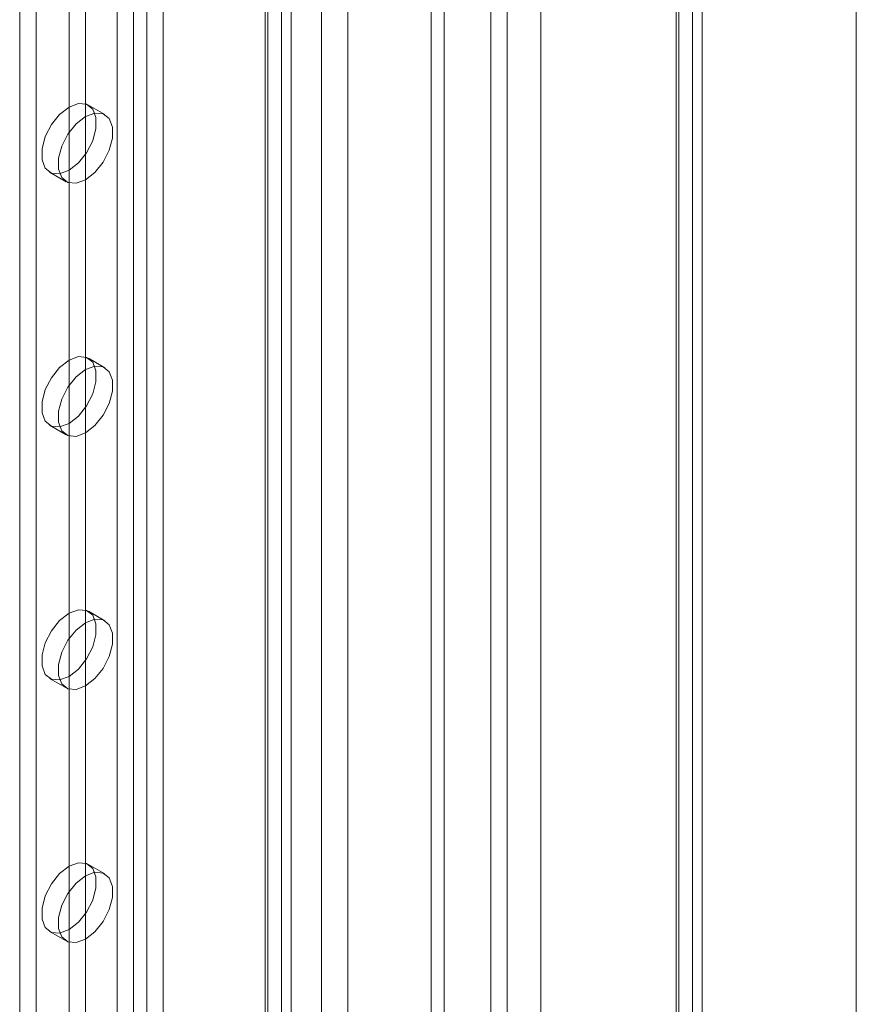
# Model space of a CAD drawing. Units: millimetres. Extents: x 63 to 4291, y 73 to 3062.
# Drawn here: x 3832 to 3872, y 2259 to 2307 of the extents above; entities that cross this region are included whole.
import ezdxf

# ---------------------------------------------------------------- set-up
doc = ezdxf.new("R2010")
doc.units = ezdxf.units.MM
doc.header["$LTSCALE"] = 2

msp = doc.modelspace()

# ---------------------------------------------------------------- linework, layer by layer
at = {"color": 7, "linetype": 'Continuous', "lineweight": 18}
for p, q in [((3872.12, 1786.018), (3872.12, 2396.954)), ((3872.12, 1784.549), (3872.12, 2396.954)), ((3864.194, 2392.731), (3864.194, 1785.312)), ((3863.398, 2392.272), (3863.398, 1784.852)), ((3863.398, 1784.809), (3863.398, 2391.581)), ((3863.53, 1784.831), (3863.53, 2391.926)), ((3864.655, 1784.831), (3864.655, 2391.926)), ((3864.194, 1784.35), (3864.194, 2391.121)), ((3856.847, 1811.738), (3856.847, 2388.869)), ((3856.847, 1811.003), (3856.847, 2388.134)), ((3852.18, 1797.532), (3852.18, 2385.441)), ((3851.543, 1797.164), (3851.543, 2385.074)), ((3846.24, 1805.615), (3846.24, 2382.746)), ((3847.513, 1805.615), (3847.513, 2382.746)), ((3836.352, 2363.472), (3836.352, 1800.059)), ((3838.579, 2363.472), (3838.579, 1800.059)), ((3837.147, 2363.013), (3837.147, 1799.6)), ((3837.783, 2363.013), (3837.783, 1799.6)), ((3844.306, 2360.166), (3844.306, 1796.753)), ((3843.511, 2359.706), (3843.511, 1796.293)), ((3831.632, 2359.523), (3831.632, 1798.559)), ((3843.511, 2359.339), (3843.511, 1795.926)), ((3843.643, 1796.11), (3843.643, 2359.523)), ((3844.768, 1796.11), (3844.768, 2359.523)), ((3832.427, 2359.063), (3832.427, 1798.1)), ((3844.306, 2358.88), (3844.306, 1795.467)), ((3834.018, 2335.334), (3834.018, 2213.159)), ((3834.814, 2334.874), (3834.814, 2212.7)), ((3855.231, 2112.568), (3855.231, 2314.661)), ((3854.436, 2112.108), (3854.436, 2314.202)), ((3835.751, 2302.049), (3834.955, 2302.508)), ((3833.081, 2299.261), (3833.876, 2298.801)), ((3835.751, 2289.801), (3834.955, 2290.26)), ((3833.081, 2287.013), (3833.876, 2286.553)), ((3835.751, 2277.553), (3834.955, 2278.012)), ((3833.081, 2274.764), (3833.876, 2274.305)), ((3835.751, 2265.305), (3834.955, 2265.764)), ((3833.081, 2262.516), (3833.876, 2262.057))]:
    msp.add_line(p, q, dxfattribs=at)
at = {"color": 7, "linetype": 'Continuous', "lineweight": 18, "flags": 128}
for points in [[(3834.018, 2299.354), (3834.472, 2299.708), (3834.87, 2300.204), (3835.166, 2300.782), (3835.324, 2301.372), (3835.324, 2301.904), (3835.166, 2302.313), (3834.87, 2302.549), (3834.472, 2302.585), (3834.018, 2302.416), (3833.565, 2302.061), (3833.166, 2301.565), (3832.87, 2300.987), (3832.712, 2300.397), (3832.712, 2299.865), (3832.87, 2299.456), (3833.166, 2299.22), (3833.565, 2299.184), (3834.018, 2299.354)], [(3834.814, 2301.956), (3834.36, 2301.602), (3833.961, 2301.106), (3833.665, 2300.528), (3833.508, 2299.937), (3833.508, 2299.406), (3833.665, 2298.997), (3833.961, 2298.76), (3834.36, 2298.725), (3834.814, 2298.894), (3835.267, 2299.248), (3835.666, 2299.744), (3835.962, 2300.323), (3836.119, 2300.913), (3836.119, 2301.445), (3835.962, 2301.854), (3835.666, 2302.09), (3835.267, 2302.126), (3834.814, 2301.956)], [(3834.018, 2287.105), (3834.472, 2287.46), (3834.87, 2287.956), (3835.166, 2288.534), (3835.324, 2289.124), (3835.324, 2289.656), (3835.166, 2290.065), (3834.87, 2290.301), (3834.472, 2290.337), (3834.018, 2290.167), (3833.565, 2289.813), (3833.166, 2289.317), (3832.87, 2288.739), (3832.712, 2288.149), (3832.712, 2287.617), (3832.87, 2287.208), (3833.166, 2286.972), (3833.565, 2286.936), (3834.018, 2287.105)], [(3834.814, 2289.708), (3834.36, 2289.354), (3833.961, 2288.858), (3833.665, 2288.28), (3833.508, 2287.689), (3833.508, 2287.158), (3833.665, 2286.749), (3833.961, 2286.512), (3834.36, 2286.477), (3834.814, 2286.646), (3835.267, 2287), (3835.666, 2287.496), (3835.962, 2288.075), (3836.119, 2288.665), (3836.119, 2289.197), (3835.962, 2289.606), (3835.666, 2289.842), (3835.267, 2289.878), (3834.814, 2289.708)], [(3834.018, 2274.857), (3834.472, 2275.211), (3834.87, 2275.707), (3835.166, 2276.286), (3835.324, 2276.876), (3835.324, 2277.408), (3835.166, 2277.817), (3834.87, 2278.053), (3834.472, 2278.089), (3834.018, 2277.919), (3833.565, 2277.565), (3833.166, 2277.069), (3832.87, 2276.491), (3832.712, 2275.9), (3832.712, 2275.369), (3832.87, 2274.96), (3833.166, 2274.724), (3833.565, 2274.688), (3834.018, 2274.857)], [(3834.814, 2277.46), (3834.36, 2277.106), (3833.961, 2276.61), (3833.665, 2276.032), (3833.508, 2275.441), (3833.508, 2274.909), (3833.665, 2274.501), (3833.961, 2274.264), (3834.36, 2274.229), (3834.814, 2274.398), (3835.267, 2274.752), (3835.666, 2275.248), (3835.962, 2275.826), (3836.119, 2276.417), (3836.119, 2276.949), (3835.962, 2277.357), (3835.666, 2277.594), (3835.267, 2277.63), (3834.814, 2277.46)], [(3834.018, 2262.609), (3834.472, 2262.963), (3834.87, 2263.459), (3835.166, 2264.038), (3835.324, 2264.628), (3835.324, 2265.16), (3835.166, 2265.569), (3834.87, 2265.805), (3834.472, 2265.841), (3834.018, 2265.671), (3833.565, 2265.317), (3833.166, 2264.821), (3832.87, 2264.243), (3832.712, 2263.652), (3832.712, 2263.121), (3832.87, 2262.712), (3833.166, 2262.475), (3833.565, 2262.44), (3834.018, 2262.609)], [(3834.814, 2265.212), (3834.36, 2264.858), (3833.961, 2264.362), (3833.665, 2263.784), (3833.508, 2263.193), (3833.508, 2262.661), (3833.665, 2262.253), (3833.961, 2262.016), (3834.36, 2261.981), (3834.814, 2262.15), (3835.267, 2262.504), (3835.666, 2263), (3835.962, 2263.578), (3836.119, 2264.169), (3836.119, 2264.701), (3835.962, 2265.109), (3835.666, 2265.346), (3835.267, 2265.381), (3834.814, 2265.212)]]:
    msp.add_lwpolyline(points, dxfattribs=at)

doc.saveas('drawing.dxf')
